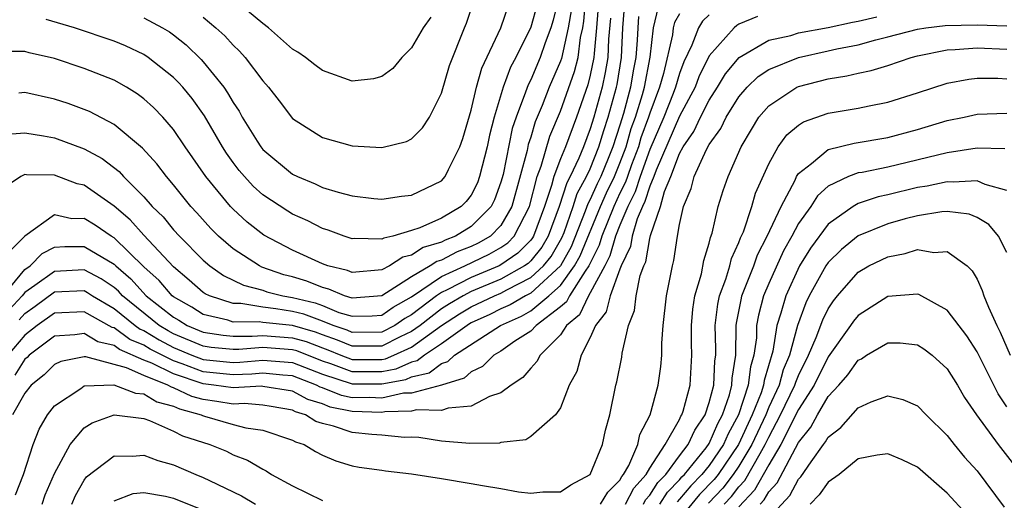
# Model space of a CAD drawing. Units: inches. Extents: x 2583000 to 2586000, y 1551000 to 1554000.
# Drawn here: x 2584275 to 2584341, y 1551049 to 1551082 of the extents above; entities that cross this region are included whole.
import ezdxf

# ---------------------------------------------------------------- set-up
doc = ezdxf.new("R2010")
doc.units = ezdxf.units.IN
doc.header["$MEASUREMENT"] = 0
doc.layers.add('LD25831551_2ft', color=115, linetype='Continuous')

msp = doc.modelspace()

# ---------------------------------------------------------------- linework, layer by layer
at = {"layer": 'LD25831551_2ft'}
for points, elevation in [([(2584310.859, 1551083), (2584310.501, 1551081.499), (2584310.357, 1551081), (2584309.972, 1551079.971), (2584309.649, 1551079), (2584309, 1551077.494), (2584308.828, 1551077.172), (2584308.662, 1551076.662), (2584308.027, 1551075), (2584307.767, 1551074.233), (2584307.143, 1551071.143), (2584307, 1551070.621), (2584306.564, 1551069.436), (2584306.344, 1551069), (2584305, 1551067.638), (2584303.939, 1551067), (2584303.259, 1551066.741), (2584303, 1551066.607), (2584301.77, 1551066.23), (2584301, 1551065.713), (2584300.412, 1551065.589), (2584299.512, 1551065), (2584299, 1551064.728), (2584297, 1551064.55), (2584296.685, 1551064.685), (2584295.379, 1551065), (2584295, 1551065.137), (2584293, 1551066.067), (2584291.077, 1551067.077), (2584289.95, 1551067.95), (2584289, 1551068.82), (2584288.828, 1551069), (2584287.18, 1551071), (2584285.781, 1551073), (2584285, 1551074.158), (2584284.271, 1551075), (2584283.645, 1551075.645), (2584283, 1551076.23), (2584282.562, 1551076.562), (2584281.837, 1551077), (2584281, 1551077.469), (2584279, 1551078.269), (2584277, 1551078.935), (2584275.307, 1551079.307), (2584275, 1551079.39), (2584273.399, 1551079.399)], 7760), ([(2584273.551, 1551063), (2584275, 1551064.759), (2584275.356, 1551065), (2584276.162, 1551065.839), (2584277, 1551066.252), (2584277.693, 1551066.306), (2584279, 1551066.314), (2584281, 1551065.116), (2584281.118, 1551065), (2584282.136, 1551064.136), (2584283.156, 1551063), (2584285, 1551061.555), (2584285.353, 1551061.353), (2584285.911, 1551061), (2584287, 1551060.547), (2584288.342, 1551060.342), (2584289, 1551060.275), (2584290.277, 1551060.278), (2584291, 1551060.338), (2584293, 1551060.181), (2584293.918, 1551059.918), (2584295, 1551059.493), (2584295.369, 1551059.368), (2584296.232, 1551059), (2584297, 1551058.712), (2584299, 1551058.71), (2584299.244, 1551058.756), (2584299.797, 1551059), (2584301, 1551059.553), (2584303, 1551061.009), (2584304.216, 1551061.784), (2584305, 1551062.243), (2584306.573, 1551063), (2584307, 1551063.179), (2584307.405, 1551063.405), (2584309, 1551064.218), (2584309.855, 1551065), (2584310.37, 1551065.63), (2584311.103, 1551066.897), (2584311.241, 1551067.241), (2584311.855, 1551069), (2584312.13, 1551069.869), (2584312.753, 1551071), (2584313, 1551071.527), (2584313.591, 1551073), (2584313.91, 1551074.091), (2584314.21, 1551075), (2584314.773, 1551077), (2584314.814, 1551077.186), (2584315.114, 1551079), (2584315.199, 1551081), (2584315.335, 1551082.665)], 7750), ([(2584313.589, 1551083), (2584313.424, 1551081), (2584313.257, 1551079.257), (2584313.248, 1551079), (2584313, 1551077.81), (2584312.84, 1551077.16), (2584312.08, 1551075), (2584311.336, 1551073), (2584311, 1551072.184), (2584310.553, 1551071), (2584310.399, 1551070.4), (2584309.927, 1551069), (2584309.19, 1551067), (2584309.12, 1551066.88), (2584309, 1551066.733), (2584308.142, 1551065.858), (2584307, 1551065.064), (2584306.875, 1551065), (2584305, 1551064.223), (2584303.398, 1551063.398), (2584303, 1551063.217), (2584302.675, 1551063), (2584301, 1551061.725), (2584300.538, 1551061.462), (2584299.871, 1551061), (2584299, 1551060.561), (2584297, 1551060.539), (2584296.677, 1551060.677), (2584295.723, 1551061), (2584295, 1551061.291), (2584293.752, 1551061.752), (2584293, 1551061.939), (2584291.871, 1551062.129), (2584291, 1551062.221), (2584289.525, 1551062.475), (2584289, 1551062.474), (2584287.408, 1551063), (2584287.133, 1551063.133), (2584287, 1551063.227), (2584286.055, 1551064.055), (2584285, 1551064.945), (2584283, 1551067.066), (2584282.092, 1551068.092), (2584281, 1551069.014), (2584279, 1551070.417), (2584278.515, 1551070.514), (2584277, 1551071.103), (2584275.111, 1551071.111), (2584275, 1551071.13), (2584274.729, 1551071), (2584273.698, 1551070.302)], 7754), ([(2584274.136, 1551073.864), (2584275, 1551073.946), (2584276.253, 1551073.747), (2584277, 1551073.601), (2584279, 1551072.855), (2584280.205, 1551072.205), (2584281.339, 1551071.34), (2584281.638, 1551071), (2584283, 1551069.639), (2584283.557, 1551069), (2584284.294, 1551068.294), (2584285, 1551067.434), (2584285.394, 1551067), (2584287, 1551065.385), (2584287.446, 1551065), (2584288.357, 1551064.357), (2584289.702, 1551063.702), (2584291, 1551063.366), (2584291.272, 1551063.271), (2584292.341, 1551063), (2584293, 1551062.889), (2584294.512, 1551062.512), (2584295, 1551062.332), (2584296.118, 1551061.882), (2584297, 1551061.62), (2584298.354, 1551061.646), (2584299, 1551061.7), (2584299.769, 1551062.232), (2584301, 1551062.935), (2584303, 1551064.28), (2584304.585, 1551065), (2584306.216, 1551065.784), (2584307, 1551066.23), (2584307.455, 1551066.546), (2584307.9, 1551067), (2584308.923, 1551069), (2584309.438, 1551071), (2584309.704, 1551071.704), (2584310.292, 1551073.708), (2584311, 1551075.393), (2584311.953, 1551078.048), (2584312.188, 1551079), (2584312.352, 1551080.351), (2584312.496, 1551081), (2584312.572, 1551081.428), (2584312.713, 1551083)], 7756), ([(2584309.441, 1551082.559), (2584309, 1551081.025), (2584307.996, 1551079), (2584307.65, 1551078.35), (2584307.15, 1551077), (2584306.538, 1551075), (2584306.227, 1551073.773), (2584306.075, 1551073), (2584305.57, 1551071), (2584305.417, 1551070.583), (2584305, 1551069.757), (2584304.664, 1551069.336), (2584304.334, 1551069), (2584303, 1551068.208), (2584301.56, 1551067.56), (2584301, 1551067.37), (2584299.731, 1551067), (2584299.127, 1551066.872), (2584299, 1551066.789), (2584297.157, 1551066.843), (2584297, 1551066.825), (2584296.459, 1551067), (2584295.4, 1551067.401), (2584295, 1551067.517), (2584294.019, 1551068.019), (2584293, 1551068.472), (2584292.671, 1551068.671), (2584291, 1551069.783), (2584290.359, 1551070.359), (2584289.761, 1551071), (2584289.41, 1551071.41), (2584289, 1551071.949), (2584288.563, 1551072.562), (2584288.284, 1551073), (2584287.08, 1551075.08), (2584286.24, 1551076.24), (2584285.616, 1551077), (2584285.329, 1551077.328), (2584285, 1551077.648), (2584283.294, 1551079), (2584283, 1551079.197), (2584281.777, 1551079.778), (2584281, 1551080.09), (2584278.333, 1551081), (2584276.44, 1551081.56)], 7762), ([(2584287, 1551081.713), (2584287.849, 1551081), (2584288.453, 1551080.453), (2584289, 1551079.836), (2584289.427, 1551079.427), (2584289.82, 1551079), (2584291, 1551077.427), (2584291.383, 1551077), (2584292.096, 1551076.096), (2584293, 1551074.908), (2584295, 1551073.62), (2584297, 1551073.056), (2584299, 1551072.959), (2584300.644, 1551073.356), (2584301, 1551073.529), (2584301.734, 1551074.266), (2584302.196, 1551075), (2584303, 1551076.591), (2584303.539, 1551078.461), (2584304.556, 1551081), (2584304.694, 1551081.305), (2584305.187, 1551082.812)], 7766), ([(2584302.293, 1551081.707), (2584301.78, 1551081), (2584301, 1551079.636), (2584300.341, 1551079), (2584299.742, 1551078.258), (2584299, 1551077.72), (2584298.436, 1551077.565), (2584297, 1551077.404), (2584295, 1551078.126), (2584294.5, 1551078.5), (2584293.873, 1551079), (2584293.351, 1551079.351), (2584293, 1551079.563), (2584291.382, 1551081), (2584291, 1551081.286), (2584288.947, 1551083)], 7768), ([(2584319, 1551081.94), (2584318.661, 1551081.34), (2584318.576, 1551081), (2584318.522, 1551080.522), (2584317.922, 1551077.923), (2584317.663, 1551077), (2584317, 1551075.269), (2584316.916, 1551075), (2584316.404, 1551073.596), (2584316.236, 1551073), (2584315.779, 1551071.779), (2584315.502, 1551071), (2584315.383, 1551070.616), (2584315, 1551069.879), (2584314.585, 1551069), (2584313.785, 1551067), (2584313.609, 1551066.391), (2584312.907, 1551065), (2584312.66, 1551064.659), (2584311.604, 1551063), (2584311.41, 1551062.59), (2584311, 1551062.244), (2584309.377, 1551061), (2584309, 1551060.623), (2584307.938, 1551059.939), (2584307, 1551059.28), (2584306.524, 1551059), (2584305.754, 1551058.246), (2584305, 1551057.897), (2584304.536, 1551057.464), (2584302.996, 1551057.004), (2584301, 1551056.459), (2584300.449, 1551056.449), (2584299, 1551056.126), (2584298.156, 1551056.156), (2584297, 1551056.152), (2584296.297, 1551056.297), (2584295, 1551056.815), (2584294.858, 1551056.858), (2584294.596, 1551057), (2584293, 1551057.611), (2584292.338, 1551057.662), (2584291, 1551057.807), (2584290.259, 1551057.741), (2584289, 1551057.69), (2584287, 1551057.895), (2584285.571, 1551058.429), (2584285, 1551058.619), (2584284.228, 1551059), (2584283.422, 1551059.422), (2584283, 1551059.677), (2584282.067, 1551060.067), (2584281, 1551060.846), (2584280.875, 1551060.875), (2584279, 1551061.929), (2584277, 1551061.835), (2584275.836, 1551061), (2584275, 1551060.347), (2584273.867, 1551059)], 7744), ([(2584321, 1551081.866), (2584320.553, 1551081.447), (2584320.27, 1551081), (2584319.835, 1551079.835), (2584319.284, 1551078.716), (2584319, 1551077.93), (2584318.738, 1551077), (2584318.575, 1551076.575), (2584317.939, 1551075), (2584317, 1551072.827), (2584316.351, 1551071), (2584316.031, 1551069.969), (2584315.528, 1551069), (2584315, 1551067.746), (2584314.706, 1551067), (2584314.323, 1551065.677), (2584313.976, 1551065), (2584313, 1551063.19), (2584312.879, 1551063), (2584312.274, 1551061.725), (2584311.415, 1551061), (2584311, 1551060.367), (2584309.633, 1551059), (2584309.425, 1551058.576), (2584309, 1551058.141), (2584308.484, 1551057.516), (2584307.683, 1551057), (2584307, 1551056.486), (2584306.224, 1551056.224), (2584305, 1551055.582), (2584303.444, 1551055.444), (2584303, 1551055.286), (2584301.327, 1551055.327), (2584301, 1551055.238), (2584299.206, 1551055.205), (2584299, 1551055.16), (2584297, 1551055.222), (2584295.525, 1551055.526), (2584295, 1551055.736), (2584294.029, 1551056.029), (2584293, 1551056.587), (2584291, 1551056.908), (2584290.915, 1551056.915), (2584289, 1551056.812), (2584287.7, 1551057), (2584287, 1551057.076), (2584285, 1551057.745), (2584283.529, 1551058.471), (2584283, 1551058.682), (2584281.378, 1551059.379), (2584281, 1551059.655), (2584279.909, 1551059.909), (2584279, 1551060.465), (2584278.363, 1551060.363), (2584277, 1551060.279), (2584275.303, 1551059), (2584275.152, 1551058.847), (2584275, 1551058.73), (2584274.329, 1551057.671)], 7742), ([(2584311.742, 1551082.259), (2584311.518, 1551081), (2584311.065, 1551078.935), (2584311, 1551078.748), (2584310.252, 1551077), (2584309.771, 1551075.771), (2584309.313, 1551074.687), (2584309, 1551073.644), (2584308.837, 1551073.163), (2584308.755, 1551072.755), (2584307.736, 1551069), (2584307, 1551067.707), (2584306.303, 1551067), (2584305.472, 1551066.528), (2584305, 1551066.299), (2584304.058, 1551065.942), (2584303, 1551065.392), (2584302.7, 1551065.3), (2584302.253, 1551065), (2584301, 1551064.272), (2584299, 1551063.003), (2584297, 1551062.846), (2584296.48, 1551063), (2584295.444, 1551063.445), (2584295, 1551063.552), (2584293.968, 1551063.969), (2584293, 1551064.264), (2584292.413, 1551064.413), (2584290.923, 1551064.923), (2584290.765, 1551065), (2584289, 1551066.147), (2584288.02, 1551067), (2584287.513, 1551067.512), (2584286.57, 1551068.57), (2584286.164, 1551069), (2584285, 1551070.439), (2584284.517, 1551071), (2584283.867, 1551071.867), (2584282.913, 1551072.913), (2584281, 1551074.504), (2584279.361, 1551075.361), (2584279, 1551075.512), (2584277.911, 1551075.911), (2584277, 1551076.206), (2584275, 1551076.639), (2584274.6, 1551076.6)], 7758), ([(2584274.616, 1551061.384), (2584275, 1551061.807), (2584275.702, 1551062.299), (2584277, 1551063.25), (2584279, 1551063.34), (2584279.223, 1551063.222), (2584279.545, 1551063), (2584281, 1551062.148), (2584282.421, 1551061), (2584282.756, 1551060.756), (2584283, 1551060.654), (2584284.03, 1551060.03), (2584285, 1551059.522), (2584286.237, 1551059), (2584287, 1551058.715), (2584289, 1551058.522), (2584289.459, 1551058.541), (2584291, 1551058.679), (2584293, 1551058.513), (2584295, 1551057.732), (2584297, 1551057.073), (2584299, 1551057.078), (2584300.617, 1551057.383), (2584301, 1551057.551), (2584302.186, 1551057.814), (2584303, 1551058.45), (2584303.424, 1551058.576), (2584303.879, 1551059), (2584306.962, 1551061), (2584308.377, 1551061.623), (2584309, 1551061.995), (2584310.223, 1551063), (2584311, 1551063.693), (2584311.95, 1551065), (2584312.328, 1551065.672), (2584313.689, 1551069), (2584314.096, 1551069.904), (2584314.626, 1551071), (2584315, 1551071.897), (2584315.414, 1551073), (2584315.761, 1551074.239), (2584316.039, 1551075), (2584316.511, 1551076.511), (2584316.643, 1551077), (2584317.028, 1551079.028), (2584317.25, 1551081), (2584317.599, 1551082.401)], 7746), ([(2584283, 1551081.658), (2584284.259, 1551081), (2584284.724, 1551080.724), (2584285, 1551080.525), (2584285.85, 1551079.85), (2584286.862, 1551078.862), (2584287, 1551078.704), (2584288.377, 1551077), (2584288.635, 1551076.635), (2584289, 1551075.986), (2584289.403, 1551075.403), (2584289.62, 1551075), (2584290.627, 1551073.372), (2584290.861, 1551073), (2584291, 1551072.829), (2584293, 1551071.164), (2584293.332, 1551071), (2584294.513, 1551070.513), (2584295, 1551070.272), (2584296.056, 1551069.944), (2584297, 1551069.711), (2584298.465, 1551069.535), (2584299, 1551069.49), (2584300.319, 1551069.681), (2584301, 1551069.751), (2584303, 1551070.708), (2584303.26, 1551071), (2584303.469, 1551071.469), (2584304.243, 1551073), (2584304.445, 1551073.555), (2584305, 1551075.458), (2584305.363, 1551077), (2584305.719, 1551078.281), (2584307.004, 1551081), (2584307.502, 1551082.498)], 7764), ([(2584316.254, 1551081.746), (2584316.193, 1551081), (2584316.16, 1551080.159), (2584316.066, 1551079), (2584315.894, 1551078.106), (2584315.713, 1551077), (2584315.235, 1551075.235), (2584315, 1551074.46), (2584314.532, 1551073), (2584314.218, 1551072.218), (2584313.71, 1551071), (2584313.479, 1551070.521), (2584313, 1551069.457), (2584312.837, 1551069.162), (2584312.671, 1551068.671), (2584311.716, 1551066.284), (2584310.996, 1551065.005), (2584309, 1551063.179), (2584308.648, 1551063), (2584307.616, 1551062.385), (2584307, 1551062.114), (2584306.253, 1551061.747), (2584305, 1551061.169), (2584304.893, 1551061.107), (2584303, 1551059.768), (2584301.858, 1551059), (2584301.376, 1551058.624), (2584301, 1551058.54), (2584299.931, 1551058.07), (2584299, 1551057.894), (2584297, 1551057.892), (2584295.573, 1551058.428), (2584295, 1551058.615), (2584293.289, 1551059.289), (2584293, 1551059.372), (2584291, 1551059.518), (2584289.382, 1551059.382), (2584289, 1551059.381), (2584287.53, 1551059.53), (2584287, 1551059.611), (2584285, 1551060.449), (2584284.638, 1551060.638), (2584284.041, 1551061), (2584281.56, 1551063), (2584281.297, 1551063.297), (2584281, 1551063.55), (2584280.141, 1551064.141), (2584279, 1551064.741), (2584277, 1551064.622), (2584275.684, 1551063.684), (2584275, 1551063.221), (2584274.818, 1551063), (2584273.952, 1551062.048)], 7748), ([(2584314.355, 1551081.644), (2584314.225, 1551080.225), (2584314.179, 1551079), (2584314.013, 1551077.987), (2584313.798, 1551077), (2584313.241, 1551075), (2584313, 1551074.197), (2584312.549, 1551073), (2584312.234, 1551072.235), (2584311.657, 1551071), (2584311.423, 1551070.577), (2584310.918, 1551069), (2584310.178, 1551067), (2584309.745, 1551066.255), (2584309, 1551065.344), (2584308.83, 1551065.17), (2584308.585, 1551065), (2584307, 1551064.115), (2584305, 1551063.278), (2584304.459, 1551063), (2584303.539, 1551062.461), (2584303, 1551062.117), (2584301.568, 1551061), (2584301, 1551060.586), (2584300.234, 1551060.234), (2584299, 1551059.612), (2584297, 1551059.606), (2584296.023, 1551060.023), (2584295, 1551060.369), (2584294.547, 1551060.547), (2584293, 1551060.991), (2584291, 1551061.198), (2584290.761, 1551061.239), (2584289, 1551061.235), (2584288.649, 1551061.351), (2584287, 1551061.734), (2584286.224, 1551062.224), (2584285, 1551062.928), (2584284.908, 1551063), (2584284.029, 1551064.03), (2584283, 1551064.947), (2584281, 1551066.897), (2584280.817, 1551067), (2584279.732, 1551067.732), (2584279, 1551068.179), (2584278.173, 1551068.173), (2584277, 1551068.423), (2584275.004, 1551066.996), (2584274.008, 1551065.991)], 7752), ([(2584324.251, 1551081.749), (2584323, 1551081.234), (2584322.852, 1551081.148), (2584322.669, 1551081), (2584321, 1551079.12), (2584320.299, 1551077.701), (2584320.045, 1551077), (2584319, 1551075.055), (2584317.43, 1551071.43), (2584317.27, 1551071), (2584317, 1551070.356), (2584316.679, 1551069.321), (2584316.513, 1551069), (2584316.158, 1551068.158), (2584315.821, 1551067), (2584315.701, 1551066.299), (2584315.08, 1551065), (2584315, 1551064.789), (2584314.342, 1551063), (2584314.083, 1551061.917), (2584313.347, 1551061), (2584313, 1551060.185), (2584312.384, 1551059), (2584312.094, 1551057.906), (2584311.596, 1551057), (2584311, 1551055.479), (2584310.679, 1551055), (2584309, 1551053.537), (2584308.668, 1551053.331), (2584307, 1551053.135), (2584306.898, 1551053.102), (2584304.918, 1551053.082), (2584303, 1551053.241), (2584301.483, 1551053.483), (2584301, 1551053.496), (2584300.517, 1551053.483), (2584299, 1551053.64), (2584298.319, 1551053.681), (2584297, 1551053.815), (2584295.756, 1551054.244), (2584295, 1551054.423), (2584294.562, 1551054.562), (2584293.863, 1551055), (2584293.2, 1551055.201), (2584293, 1551055.309), (2584291.571, 1551055.571), (2584291, 1551055.659), (2584289.758, 1551055.758), (2584289, 1551055.718), (2584287.904, 1551055.904), (2584287, 1551056.031), (2584286.238, 1551056.238), (2584285, 1551056.818), (2584284.856, 1551056.856), (2584284.617, 1551057), (2584283, 1551057.644), (2584281.841, 1551058.159), (2584279.111, 1551058.889), (2584279, 1551058.886), (2584277.428, 1551058.573), (2584277, 1551058.379), (2584276.315, 1551057.685), (2584275.424, 1551057), (2584275, 1551056.46), (2584274.17, 1551055)], 7740), ([(2584274.369, 1551049.631), (2584274.92, 1551051), (2584275.571, 1551053), (2584275.968, 1551054.032), (2584276.53, 1551055), (2584277, 1551055.599), (2584278.77, 1551056.77), (2584279, 1551056.94), (2584280.99, 1551057.01), (2584282.452, 1551056.452), (2584283, 1551056.407), (2584283.878, 1551055.879), (2584285, 1551055.585), (2584285.398, 1551055.399), (2584286.865, 1551055), (2584286.954, 1551054.953), (2584287.089, 1551054.911), (2584289, 1551054.363), (2584289.867, 1551054.133), (2584291, 1551053.977), (2584293, 1551053.305), (2584293.187, 1551053.187), (2584293.779, 1551053), (2584294.543, 1551052.543), (2584295, 1551052.293), (2584295.902, 1551051.902), (2584297, 1551051.575), (2584297.48, 1551051.48), (2584299, 1551051.283), (2584299.239, 1551051.239), (2584301, 1551051.034), (2584303, 1551050.725), (2584305, 1551050.398), (2584305.755, 1551050.245), (2584307, 1551050.05), (2584308.171, 1551049.829), (2584309, 1551049.744), (2584309.827, 1551049.827), (2584311, 1551049.841), (2584311.698, 1551050.302), (2584312.987, 1551051), (2584313.838, 1551053), (2584314.033, 1551053.967), (2584314.331, 1551055), (2584314.723, 1551057), (2584314.788, 1551057.212), (2584315.116, 1551058.884), (2584315.152, 1551059.152), (2584315.578, 1551061), (2584315.984, 1551062.016), (2584316.097, 1551063), (2584316.359, 1551064.359), (2584316.601, 1551065), (2584316.73, 1551065.27), (2584317, 1551066.837), (2584317.051, 1551067.051), (2584317.727, 1551069), (2584317.999, 1551069.999), (2584318.418, 1551071), (2584319, 1551072.561), (2584319.238, 1551073), (2584319.964, 1551074.036), (2584320.417, 1551075), (2584321, 1551076.132), (2584321.562, 1551077), (2584322.098, 1551077.902), (2584323.009, 1551078.991), (2584325, 1551080.153), (2584326.479, 1551080.479), (2584327, 1551080.644), (2584329, 1551081.011), (2584330.634, 1551081.366), (2584331, 1551081.431), (2584332.268, 1551081.732)], 7738), ([(2584313.682, 1551049), (2584314.184, 1551049.816), (2584315, 1551050.613), (2584315.131, 1551050.869), (2584315.248, 1551051), (2584315.588, 1551051.588), (2584316.201, 1551053), (2584316.329, 1551053.671), (2584317.029, 1551055), (2584317.568, 1551057), (2584317.749, 1551058.251), (2584317.815, 1551059), (2584317.813, 1551059.813), (2584317.911, 1551061), (2584318.136, 1551063), (2584318.521, 1551065), (2584318.63, 1551065.37), (2584318.866, 1551067), (2584319, 1551067.773), (2584319.268, 1551069), (2584319.793, 1551070.207), (2584319.994, 1551071), (2584320.812, 1551072.812), (2584321, 1551073.158), (2584321.777, 1551074.223), (2584322.142, 1551075), (2584323, 1551076.363), (2584323.545, 1551077), (2584324.286, 1551077.715), (2584325, 1551078.188), (2584327, 1551079.004), (2584329, 1551079.434), (2584329.57, 1551079.57), (2584331, 1551079.856), (2584332.193, 1551080.193), (2584333, 1551080.379), (2584335, 1551080.909), (2584335.562, 1551081), (2584336.857, 1551081.143), (2584339, 1551081.191), (2584341, 1551081.127)], 7736), ([(2584315.374, 1551049), (2584315.924, 1551050.076), (2584316.753, 1551051), (2584317, 1551051.426), (2584318.036, 1551053), (2584319, 1551054.685), (2584319.099, 1551054.902), (2584319.165, 1551055), (2584319.245, 1551055.245), (2584319.713, 1551057), (2584319.841, 1551059), (2584319.813, 1551059.813), (2584319.81, 1551061), (2584319.899, 1551062.101), (2584320.031, 1551063), (2584320.475, 1551064.474), (2584320.632, 1551065.368), (2584321, 1551066.536), (2584321.089, 1551066.911), (2584321.199, 1551067.199), (2584321.605, 1551069), (2584321.932, 1551070.069), (2584322.27, 1551071), (2584323.143, 1551073), (2584323.83, 1551074.17), (2584324.342, 1551075), (2584325, 1551075.761), (2584326.885, 1551077), (2584327, 1551077.052), (2584329, 1551077.56), (2584330.245, 1551077.755), (2584331, 1551077.952), (2584331.884, 1551078.116), (2584333, 1551078.464), (2584334.567, 1551079), (2584335, 1551079.111), (2584337, 1551079.513), (2584337.53, 1551079.53), (2584339, 1551079.648), (2584341, 1551079.55)], 7734), ([(2584316.572, 1551049), (2584316.717, 1551049.283), (2584317, 1551049.599), (2584317.54, 1551050.459), (2584318.074, 1551051), (2584319, 1551052.246), (2584319.594, 1551053), (2584320.034, 1551053.966), (2584320.731, 1551055), (2584321, 1551055.821), (2584321.301, 1551057), (2584321.374, 1551058.626), (2584321.434, 1551059), (2584321.444, 1551059.444), (2584321.399, 1551061), (2584321.569, 1551062.431), (2584321.683, 1551063), (2584322.108, 1551064.108), (2584322.374, 1551065), (2584322.494, 1551065.506), (2584323, 1551066.578), (2584323.11, 1551066.89), (2584323.293, 1551067.293), (2584323.864, 1551069), (2584324.119, 1551069.881), (2584325, 1551071.854), (2584325.633, 1551073), (2584326.204, 1551073.796), (2584327, 1551074.458), (2584327.324, 1551074.676), (2584329, 1551075.251), (2584331, 1551075.593), (2584331.756, 1551075.756), (2584333, 1551075.991), (2584335, 1551076.615), (2584337, 1551077.269), (2584338.451, 1551077.549), (2584339, 1551077.612), (2584340.397, 1551077.602), (2584341, 1551077.563)], 7732), ([(2584317.677, 1551049), (2584318.187, 1551049.813), (2584319, 1551050.637), (2584319.165, 1551050.835), (2584319.328, 1551051), (2584320.787, 1551052.787), (2584321, 1551053.077), (2584321.58, 1551054.42), (2584321.89, 1551055), (2584322.354, 1551056.354), (2584322.519, 1551057), (2584322.54, 1551057.46), (2584322.785, 1551059), (2584322.821, 1551061), (2584322.84, 1551061.16), (2584323.158, 1551062.842), (2584323.2, 1551063), (2584323.988, 1551065), (2584324.251, 1551065.749), (2584324.898, 1551067), (2584325.828, 1551069), (2584326.769, 1551070.769), (2584326.872, 1551071), (2584327, 1551071.199), (2584327.871, 1551071.871), (2584329, 1551072.819), (2584330.75, 1551073.249), (2584333, 1551073.624), (2584335, 1551074.162), (2584337, 1551074.764), (2584338.141, 1551075), (2584339, 1551075.197), (2584341, 1551075.256)], 7730), ([(2584340.862, 1551072.862), (2584339, 1551072.899), (2584337, 1551072.603), (2584333, 1551071.634), (2584331.284, 1551071.284), (2584331, 1551071.241), (2584330.358, 1551071), (2584329, 1551070.352), (2584328.284, 1551069.716), (2584327.836, 1551069), (2584327, 1551067.844), (2584326.547, 1551067), (2584325.987, 1551066.013), (2584325, 1551063.817), (2584324.654, 1551063), (2584324.31, 1551061.691), (2584324.186, 1551061), (2584324.167, 1551060.167), (2584324.008, 1551059), (2584323.772, 1551058.228), (2584323.623, 1551057), (2584322.964, 1551055), (2584322.279, 1551053.721), (2584321.968, 1551053), (2584321, 1551051.609), (2584320.503, 1551051), (2584319.757, 1551050.243), (2584319, 1551049.335), (2584318.834, 1551049.166)], 7728), ([(2584341, 1551070.061), (2584339.541, 1551070.459), (2584339, 1551070.708), (2584337.384, 1551070.616), (2584337, 1551070.655), (2584335.646, 1551070.354), (2584335, 1551070.262), (2584333, 1551069.775), (2584332.353, 1551069.647), (2584331, 1551069.19), (2584330.674, 1551069), (2584329, 1551067.805), (2584327.8, 1551066.2), (2584327.06, 1551065), (2584326.139, 1551063), (2584325.819, 1551061.819), (2584325.552, 1551061), (2584325.283, 1551059.283), (2584324.69, 1551057.31), (2584324.652, 1551057), (2584324.482, 1551056.482), (2584323.882, 1551055), (2584322.97, 1551053), (2584321.59, 1551051), (2584321.334, 1551050.666), (2584320.348, 1551049.652), (2584319, 1551048.023)], 7726), ([(2584341, 1551065.912), (2584340.437, 1551067), (2584339.792, 1551067.792), (2584339, 1551068.262), (2584338.472, 1551068.472), (2584337, 1551068.654), (2584336.638, 1551068.638), (2584335, 1551068.372), (2584334.157, 1551068.157), (2584333, 1551067.836), (2584331, 1551067.028), (2584329.889, 1551066.111), (2584329, 1551065.227), (2584328.844, 1551065), (2584327.727, 1551063), (2584327.484, 1551062.516), (2584326.931, 1551061), (2584326.391, 1551059), (2584325.977, 1551058.023), (2584325.701, 1551057), (2584325, 1551055.506), (2584324.795, 1551055), (2584323.872, 1551053), (2584323, 1551051.564), (2584322.611, 1551051), (2584321.913, 1551050.087), (2584320.94, 1551049.06)], 7724), ([(2584322.012, 1551049), (2584322.492, 1551049.508), (2584323, 1551050.173), (2584323.402, 1551050.598), (2584324.415, 1551052.415), (2584324.77, 1551053), (2584325, 1551053.496), (2584325.8, 1551055), (2584326.759, 1551057), (2584326.81, 1551057.19), (2584327, 1551057.638), (2584327.671, 1551059), (2584328.196, 1551060.197), (2584328.627, 1551061.373), (2584329, 1551062.114), (2584329.351, 1551062.649), (2584329.63, 1551063), (2584331, 1551064.582), (2584331.725, 1551065), (2584333, 1551065.62), (2584334.174, 1551065.825), (2584335, 1551066.096), (2584336.087, 1551065.912), (2584337, 1551065.972), (2584338.325, 1551065), (2584338.677, 1551064.677), (2584339, 1551064.12), (2584339.353, 1551063.353), (2584339.463, 1551063), (2584339.769, 1551062.231), (2584340.332, 1551061), (2584340.563, 1551060.563), (2584341.235, 1551059)], 7722), ([(2584341, 1551055.546), (2584340.407, 1551056.407), (2584339, 1551059.233), (2584338.315, 1551060.315), (2584337, 1551062.029), (2584335.079, 1551063.078), (2584335, 1551063.095), (2584333, 1551062.939), (2584331, 1551061.676), (2584330.7, 1551061.3), (2584330.504, 1551061), (2584329, 1551058.898), (2584328.048, 1551057), (2584327, 1551055.349), (2584325.822, 1551053), (2584325, 1551051.636), (2584324.05, 1551049.95), (2584323, 1551048.823)], 7720), ([(2584324.414, 1551049), (2584324.699, 1551049.301), (2584325, 1551049.832), (2584325.56, 1551050.44), (2584327, 1551053.147), (2584327.83, 1551054.17), (2584328.276, 1551055), (2584329, 1551056.227), (2584329.708, 1551057), (2584330.311, 1551057.688), (2584331, 1551058.674), (2584331.23, 1551058.77), (2584331.578, 1551059), (2584333, 1551059.839), (2584333.825, 1551059.825), (2584335, 1551059.703), (2584335.43, 1551059.43), (2584335.983, 1551059), (2584337, 1551058.091), (2584337.675, 1551057), (2584338.157, 1551056.157), (2584338.954, 1551055), (2584340.412, 1551053), (2584341.977, 1551051)], 7718), ([(2584325, 1551048.056), (2584326.418, 1551049.582), (2584327, 1551050.677), (2584327.159, 1551050.841), (2584327.841, 1551051.841), (2584328.676, 1551053), (2584328.821, 1551053.179), (2584329, 1551053.511), (2584329.845, 1551054.156), (2584331, 1551055.481), (2584331.884, 1551055.884), (2584333, 1551056.273), (2584334.02, 1551056.02), (2584335, 1551055.614), (2584335.588, 1551055), (2584337, 1551053.613), (2584337.46, 1551053), (2584338.157, 1551052.157), (2584339, 1551051.237), (2584340.81, 1551048.81)], 7716), ([(2584276.165, 1551049), (2584276.38, 1551049.619), (2584277, 1551051.058), (2584278.06, 1551053), (2584279, 1551054.135), (2584279.526, 1551054.474), (2584281, 1551055.009), (2584283, 1551054.754), (2584283.374, 1551054.626), (2584285, 1551053.911), (2584285.597, 1551053.597), (2584287.432, 1551053), (2584288.552, 1551052.552), (2584289, 1551052.324), (2584289.966, 1551051.966), (2584291, 1551051.343), (2584291.233, 1551051.233), (2584291.581, 1551051), (2584293, 1551050.231), (2584295, 1551049.259)], 7736), ([(2584278.167, 1551049), (2584278.419, 1551049.581), (2584279, 1551050.624), (2584279.16, 1551050.84), (2584281, 1551052.245), (2584282.215, 1551052.216), (2584283, 1551052.286), (2584283.942, 1551051.942), (2584285, 1551051.646), (2584286.489, 1551051), (2584287, 1551050.798), (2584287.412, 1551050.588), (2584289.57, 1551049.57), (2584290.513, 1551049)], 7734), ([(2584338.305, 1551048.305), (2584337, 1551049.749), (2584335, 1551051.479), (2584333.977, 1551051.977), (2584333, 1551052.376), (2584332.286, 1551052.285), (2584331, 1551052.044), (2584329.725, 1551051), (2584329, 1551050.49), (2584328.378, 1551049.621), (2584327.774, 1551049)], 7714), ([(2584281, 1551049.234), (2584282.28, 1551049.72), (2584283, 1551049.781), (2584284.454, 1551049.546), (2584285, 1551049.409), (2584286.719, 1551048.72)], 7732)]:
    msp.add_lwpolyline(points, dxfattribs=dict(at, elevation=elevation))

doc.saveas('drawing.dxf')
